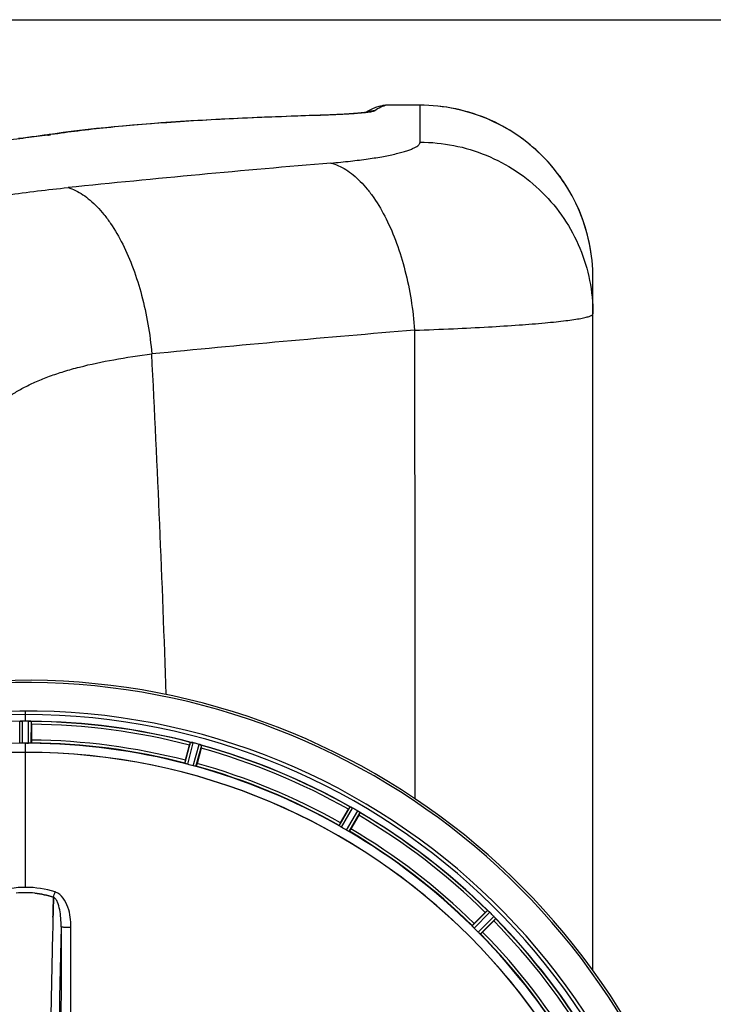
# Model space of a CAD drawing. Units: millimetres. Extents: x -2037 to 3419, y -204 to 3065.
# Drawn here: x 1019 to 1263, y 429 to 776 of the extents above; entities that cross this region are included whole.
import ezdxf

# ---------------------------------------------------------------- set-up
doc = ezdxf.new("R2010")
doc.units = ezdxf.units.MM
doc.header["$LTSCALE"] = 46.255
doc.header["$PDMODE"] = 3
doc.header["$PDSIZE"] = 0.3125
doc.layers.get('0').update_dxf_attribs({"linetype": 'CONTINUOUS'})
doc.layers.get('Defpoints').update_dxf_attribs({"linetype": 'CONTINUOUS'})
doc.layers.add('AM_5', color=3, linetype='CONTINUOUS', lineweight=25)
doc.layers.add('BEZUGSACHSEN', color=7, linetype='CONTINUOUS')
doc.layers.add('RUNDUNGEN', color=7, linetype='CONTINUOUS')
doc.styles.get("Standard").update_dxf_attribs({"font": 'txt', "width": 0.7})
doc.dimstyles.new('AM_DIN$0', dxfattribs={"dimtxt": 3.5, "dimasz": 2.5, "dimexe": 1, "dimexo": 1, "dimgap": 1.5, "dimtad": 1, "dimdsep": 46, "dimtxsty": 'STANDARD', "dimcen": 0, "dimclrd": 256, "dimclre": 256, "dimclrt": 2, "dimadec": 0, "dimazin": 2, "dimtp": 0.1, "dimtm": 0.1, "dimtfac": 0.71, "dimtdec": 3, "dimtmove": 0, "dimatfit": 3, "dimfxl": 1, "dimlwd": -1, "dimlwe": -1, "dimarcsym": 0})

# ---------------------------------------------------------------- blocks, each defined once
blk = doc.blocks.new('*D23')
at = {"layer": 'AM_5', "ltscale": 10, "transparency": 16777216}
for p, q in [((999.6, 775.83), (2131.9, 775.83)), ((2130.9, -154.17), (2130.9, 745.83)), ((999.6, -184.17), (2131.9, -184.17))]:
    blk.add_line(p, q, dxfattribs=at)
for points in [[(2125.9, 745.83), (2135.9, 745.83), (2130.9, 775.83)], [(2125.9, -154.17), (2135.9, -154.17), (2130.9, -184.17)]]:
    blk.add_solid(points, dxfattribs=at)
at = {"layer": 'Defpoints', "color": 0, "ltscale": 10, "transparency": 16777216}
for p in [(998.6, 775.83), (2130.9, 775.83), (998.6, -184.17)]:
    blk.add_point(p, dxfattribs=at)
at = {"layer": 'AM_5', "color": 2, "ltscale": 10, "transparency": 16777216, "insert": (2098.4, 290.43), "char_height": 35, "attachment_point": 5, "rotation": 90}
blk.add_mtext('960', dxfattribs=at)

msp = doc.modelspace()

# ---------------------------------------------------------------- linework, layer by layer
at = {"color": 9, "linetype": 'Continuous'}
for p, q in [((1020.597, 528.504), (1020.597, 532.07)), ((1018.584, 520.722), (1018.547, 528.426)), ((1019.584, 520.665), (1019.546, 528.501)), ((1021.609, 520.665), (1021.647, 528.501)), ((1022.609, 520.722), (1022.647, 528.426)), ((1076.858, 513.58), (1078.816, 521.031)), ((1077.81, 513.266), (1079.801, 520.845)), ((1020.597, 517.469), (1020.597, 520.667)), ((1020.597, 469.876), (1020.597, 517.462)), ((1079.765, 512.742), (1081.83, 520.301)), ((1080.747, 512.539), (1082.777, 519.97)), ((1131.298, 491.599), (1135.118, 498.29)), ((1132.136, 491.05), (1136.021, 497.855)), ((1133.89, 490.037), (1137.841, 496.804)), ((1134.785, 489.587), (1138.669, 496.24)), ((1178.195, 456.277), (1183.616, 461.751)), ((1178.861, 455.529), (1184.375, 461.097)), ((1180.293, 454.097), (1185.861, 459.611)), ((1181.041, 453.431), (1186.515, 458.852))]:
    msp.add_line(p, q, dxfattribs=at)
at = {"color": 7, "linetype": 'Continuous'}
for p, q in [((1019.896, 528.502), (1019.546, 528.501)), ((1020.246, 528.503), (1019.896, 528.502)), ((1021.647, 528.501), (1021.297, 528.502)), ((1022.712, 527.381), (1022.712, 521.823)), ((1020.934, 520.667), (1021.272, 520.667)), ((1021.272, 520.667), (1021.609, 520.665)), ((1077.044, 514.67), (1078.483, 520.038)), ((1082.569, 518.943), (1081.13, 513.575)), ((1131.76, 492.603), (1134.539, 497.417)), ((1138.202, 495.302), (1135.423, 490.488)), ((1030.46, 466.34), (1030.416, 464.722)), ((1030.416, 464.722), (1030.46, 466.34)), ((1030.462, 466.428), (1030.46, 466.34)), ((1030.46, 466.34), (1030.462, 466.427)), ((1030.416, 464.722), (1030.374, 463.141)), ((1030.374, 463.141), (1030.416, 464.722)), ((1178.9, 457.127), (1182.83, 461.057)), ((1185.821, 458.066), (1181.891, 454.136))]:
    msp.add_line(p, q, dxfattribs=at)
for centre, radius, start, end in [((1020.597, 295.833), 247.056, 15, 345), ((1020.597, 295.833), 236.237, 0.97018, 359.02982), ((1018.994, 525.446), 3.022, 93.96292, 95.30279), ((1019.576, 521.487), 7.014, 91.54128, 92.70065), ((1019.578, 521.452), 7.049, 90.34197, 91.5511), ((1020.597, 295.833), 232.671, 89.73881, 90.26119), ((1020.597, 290.866), 237.637, 89.83116, 90.08442), ((1020.597, 295.833), 235, 0.97529, 90), ((1021.587, 520.382), 8.119, 88.69325, 89.57573), ((1021.613, 521.732), 6.769, 86.61977, 88.65782), ((1023.046, 537.366), 8.928, 265.48442, 266.00918), ((1020.597, 295.833), 232.558, 75.51011, 89.48297), ((997.997, 527.399), 24.715, 359.95632, 1.11446), ((1020.597, 295.833), 225, 75.52733, 89.46563), ((1077.98, 513.798), 7.279, 76.77859, 78.77006), ((1077.82, 513.236), 7.862, 75.40862, 76.5814), ((1078.053, 514.127), 6.942, 75.33758, 76.74562), ((1018.276, 287.126), 241.681, 75.08583, 75.25184), ((1020.597, 295.833), 221.628, 90, 270), ((1020.597, 295.833), 224.835, 89.73949, 90.26051), ((1020.597, 300.132), 220.535, 90.08767, 90.26302), ((1020.597, 300.127), 220.541, 89.91233, 90.08767), ((1020.597, 295.833), 221.636, 89.97567, 90), ((1020.597, 295.833), 221.635, 270, 89.97567), ((1020.597, 295.833), 221.628, 270, 90), ((1105.105, 512.906), 27.561, 164.44724, 165.00171), ((1019.312, 291.04), 237.632, 74.91558, 75.08442), ((1020.329, 294.788), 233.749, 74.74534, 74.91699), ((1079.671, 512.475), 8.119, 73.69326, 74.57573), ((1080.046, 513.772), 6.769, 71.61978, 73.65783), ((1085.295, 527.989), 8.384, 250.48193, 250.99266), ((1058.701, 525.358), 24.715, 344.95632, 346.11446), ((1020.597, 295.833), 232.558, 60.51242, 74.48513), ((1021.712, 299.994), 220.526, 74.73697, 75.26303), ((1020.597, 295.833), 225, 60.52969, 74.47031), ((1158.408, 483.637), 27.561, 149.44724, 150.00171), ((1139.018, 505.736), 8.385, 244.00007, 244.50984), ((1131.007, 488.678), 10.461, 63.18286, 63.81993), ((1131.93, 490.523), 8.397, 63.13099, 63.92369), ((1132.59, 491.83), 6.933, 61.55132, 63.1098), ((1132.802, 492.233), 6.478, 61.97047, 63.17357), ((1132.525, 491.723), 7.058, 60.98236, 61.92661), ((1132.589, 491.827), 6.936, 60.33982, 61.55765), ((1131.856, 490.514), 8.44, 60.42948, 60.99323), ((1018.086, 291.483), 237.693, 59.91562, 60.25322), ((1018.158, 291.607), 237.549, 59.74671, 59.91561), ((1133.727, 489.8), 8.123, 58.69484, 59.57585), ((1134.349, 490.836), 6.915, 57.48292, 59.66783), ((1134.576, 491.193), 6.491, 57.47909, 58.7055), ((1134.042, 490.371), 7.471, 56.47763, 57.41834), ((1134.173, 490.563), 7.239, 56.49533, 57.46876), ((1116.808, 507.675), 24.715, 329.95632, 331.11446), ((1142.861, 502.886), 7.837, 235.53323, 236.00831), ((1020.597, 295.833), 232.558, 45.51242, 59.48746), ((1022.75, 299.563), 220.528, 59.73697, 60.26303), ((1020.597, 295.833), 225, 45.52969, 59.47031), ((1020.599, 436.449), 31.544, 90.0164, 95.96954), ((1020.593, 436.589), 31.403, 89.99372, 95.98513), ((1020.597, 436.517), 31.475, 84.05372, 90.01299), ((1020.605, 436.682), 31.311, 84.03605, 90.01502), ((5796.54, 337.895), 4767.812, 178.539943, 178.909437), ((5987.475, 333.731), 4958.791, 178.548069, 178.903248), ((1200.32, 443.595), 24.715, 133.88554, 135.04368), ((1189.391, 468.03), 8.51, 229.00827, 229.52619), ((1176.906, 453.247), 10.838, 48.2316, 48.83679), ((1178.449, 454.985), 8.515, 48.18881, 48.95845), ((1179.513, 456.177), 6.918, 47.47237, 48.17553), ((1179.759, 456.442), 6.555, 47.04738, 48.22747), ((1179.489, 456.152), 6.952, 46.55208, 47.4639), ((1179.098, 455.747), 7.515, 45.38665, 46.96703), ((1179.507, 456.17), 6.926, 45.33992, 46.55941), ((1017.071, 292.307), 237.657, 44.9156, 45.25324), ((1017.032, 292.268), 237.712, 44.74677, 44.91556), ((1168.359, 475.556), 24.715, 314.95632, 316.11446), ((1180.075, 453.91), 8.123, 43.69485, 44.57585), ((1180.949, 454.756), 6.906, 42.49176, 44.66744), ((1181.251, 455.033), 6.497, 42.49623, 43.70528), ((1180.561, 454.411), 7.426, 41.48605, 42.43554), ((1180.717, 454.546), 7.219, 41.4988, 42.47797), ((1192.257, 464.163), 7.801, 220.5312, 221.00507), ((1020.597, 295.833), 232.558, 30.51254, 44.48758), ((1023.623, 298.858), 220.556, 44.737, 45.263), ((1020.597, 295.833), 225, 30.52969, 44.47031), ((7074.334, 313.251), 6045.843, 178.9063476, 179.2391894)]:
    msp.add_arc(centre, radius, start, end, dxfattribs=at)
at = {"color": 9, "linetype": 'Continuous'}
for centre, radius, start, end in [((1020.597, 295.833), 246.237, 15, 345), ((1020.597, 295.833), 232.635, 90.45016, 104.55628), ((1020.597, 295.833), 232.635, 75.44372, 89.54984), ((1020.597, 295.833), 231.557, 75.52333, 89.47667), ((1020.597, 295.833), 226, 75.5362, 89.4638), ((1020.597, 295.833), 224.863, 90.44096, 104.56541), ((1020.597, 295.833), 224.863, 75.43459, 89.55904), ((1020.597, 295.833), 232.635, 60.44603, 74.55151), ((1020.597, 295.833), 231.557, 60.52333, 74.47667), ((1020.597, 295.833), 224.863, 60.4369, 74.56064), ((1020.597, 295.833), 226, 60.5362, 74.4638), ((1020.597, 295.833), 231.557, 45.52333, 59.47667), ((1020.597, 295.833), 232.635, 45.44604, 59.55384), ((1020.597, 295.833), 224.863, 45.43691, 59.56298), ((1020.597, 295.833), 226, 45.5362, 59.4638), ((827.735, 531.599), 212.946, 342.17866, 342.69858), ((1029.806, 464.286), 4.172, 70.59923, 72.48475), ((1020.597, 295.833), 232.635, 30.44616, 44.55396), ((7155.102, 314.187), 6123.589, 178.6729557, 179.4202852), ((1020.597, 295.833), 231.557, 30.52333, 44.47667), ((1020.597, 295.833), 224.863, 30.43702, 44.56309), ((1020.597, 295.833), 226, 30.5362, 44.4638)]:
    msp.add_arc(centre, radius, start, end, dxfattribs=at)
at = {"color": 7, "linetype": 'Continuous'}
for points, knots in [([(1018.547, 528.426), (1018.556, 528.44), (1018.625, 528.439), (1018.674, 528.451), (1018.715, 528.455)], [0, 0, 0, 0, 0.2907048, 1, 1, 1, 1]), ([(1018.769, 528.46), (1018.803, 528.463), (1018.961, 528.475), (1019.12, 528.488), (1019.245, 528.493)], [0, 0, 0, 0, 0.2124402, 1, 1, 1, 1]), ([(1019.546, 528.501), (1019.483, 528.501), (1019.251, 528.496), (1019.019, 528.481), (1018.851, 528.465)], [0, 0, 0, 0, 0.2742023, 1, 1, 1, 1]), ([(1021.657, 528.501), (1021.72, 528.501), (1021.948, 528.497), (1022.177, 528.479), (1022.343, 528.466)], [0, 0, 0, 0, 0.2725748, 1, 1, 1, 1]), ([(1022.342, 528.465), (1022.317, 528.468), (1022.207, 528.477), (1022.098, 528.484), (1022.013, 528.489)], [0, 0, 0, 0, 0.2249583, 1, 1, 1, 1]), ([(1022.408, 528.46), (1022.465, 528.456), (1022.535, 528.438), (1022.634, 528.446), (1022.647, 528.426)], [0, 0, 0, 0, 0.7129854, 1, 1, 1, 1]), ([(1022.712, 521.823), (1022.712, 521.695), (1022.71, 521.46), (1022.705, 521.18), (1022.696, 521.004), (1022.693, 520.906), (1022.683, 520.862), (1022.683, 520.823), (1022.677, 520.823)], [0, 0, 0, 0, 0.381637, 0.7061671, 0.8303182, 0.922474, 0.9795356, 1, 1, 1, 1]), ([(1078.816, 521.031), (1078.833, 521.047), (1078.927, 521.016), (1078.999, 521.014), (1079.055, 521.003)], [0, 0, 0, 0, 0.288118, 1, 1, 1, 1]), ([(1079.065, 521), (1079.089, 520.996), (1079.2, 520.975), (1079.311, 520.955), (1079.398, 520.937)], [0, 0, 0, 0, 0.2177552, 1, 1, 1, 1]), ([(1079.645, 520.884), (1079.597, 520.895), (1079.423, 520.934), (1079.248, 520.968), (1079.121, 520.99)], [0, 0, 0, 0, 0.2754838, 1, 1, 1, 1]), ([(1018.889, 520.688), (1018.816, 520.691), (1018.718, 520.692), (1018.622, 520.71), (1018.589, 520.715), (1018.584, 520.722)], [0, 0, 0, 0, 0.713203, 0.9121706, 1, 1, 1, 1]), ([(1019.584, 520.665), (1019.52, 520.665), (1019.288, 520.665), (1019.057, 520.681), (1018.889, 520.689)], [0, 0, 0, 0, 0.2755568, 1, 1, 1, 1]), ([(1022.304, 520.689), (1022.254, 520.686), (1022.023, 520.67), (1021.791, 520.664), (1021.609, 520.665)], [0, 0, 0, 0, 0.2150366, 1, 1, 1, 1]), ([(1022.609, 520.722), (1022.604, 520.715), (1022.571, 520.71), (1022.475, 520.692), (1022.377, 520.691), (1022.304, 520.688)], [0, 0, 0, 0, 0.0878294, 0.2867973, 1, 1, 1, 1]), ([(1081.84, 520.299), (1081.9, 520.282), (1082.12, 520.219), (1082.337, 520.143), (1082.493, 520.087)], [0, 0, 0, 0, 0.2734943, 1, 1, 1, 1]), ([(1082.492, 520.087), (1082.469, 520.095), (1082.365, 520.133), (1082.261, 520.168), (1082.18, 520.195)], [0, 0, 0, 0, 0.2249582, 1, 1, 1, 1]), ([(1082.555, 520.065), (1082.581, 520.056), (1082.653, 520.029), (1082.728, 520.006), (1082.768, 519.978)], [0, 0, 0, 0, 0.3621742, 1, 1, 1, 1]), ([(1082.768, 519.978), (1082.77, 519.977), (1082.773, 519.975), (1082.776, 519.972), (1082.777, 519.97)], [0, 0, 0, 0, 0.6118725, 1, 1, 1, 1]), ([(1077.044, 514.67), (1077.011, 514.547), (1076.952, 514.319), (1076.884, 514.048), (1076.847, 513.875), (1076.825, 513.779), (1076.824, 513.734), (1076.813, 513.697), (1076.819, 513.695)], [0, 0, 0, 0, 0.381637, 0.7061671, 0.8303182, 0.922474, 0.9795357, 1, 1, 1, 1]), ([(1077.144, 513.468), (1077.074, 513.49), (1076.981, 513.519), (1076.893, 513.56), (1076.861, 513.572), (1076.858, 513.58)], [0, 0, 0, 0, 0.7140806, 0.9131097, 1, 1, 1, 1]), ([(1077.81, 513.266), (1077.748, 513.282), (1077.525, 513.345), (1077.305, 513.418), (1077.144, 513.469)], [0, 0, 0, 0, 0.2754134, 1, 1, 1, 1]), ([(1080.443, 512.585), (1080.394, 512.596), (1080.167, 512.641), (1079.941, 512.694), (1079.765, 512.742)], [0, 0, 0, 0, 0.2150807, 1, 1, 1, 1]), ([(1080.747, 512.539), (1080.74, 512.533), (1080.706, 512.537), (1080.609, 512.545), (1080.514, 512.569), (1080.443, 512.585)], [0, 0, 0, 0, 0.0875233, 0.2865158, 1, 1, 1, 1]), ([(1081.13, 513.575), (1081.097, 513.452), (1081.034, 513.225), (1080.958, 512.956), (1080.903, 512.788), (1080.875, 512.694), (1080.854, 512.655), (1080.844, 512.616), (1080.838, 512.618)], [0, 0, 0, 0, 0.381637, 0.7061671, 0.8303182, 0.922474, 0.9795357, 1, 1, 1, 1]), ([(1135.118, 498.29), (1135.139, 498.3), (1135.221, 498.245), (1135.29, 498.225), (1135.342, 498.2)], [0, 0, 0, 0, 0.2877064, 1, 1, 1, 1]), ([(1138.424, 496.426), (1138.405, 496.439), (1138.321, 496.498), (1138.235, 496.556), (1138.168, 496.6)], [0, 0, 0, 0, 0.2258562, 1, 1, 1, 1]), ([(1138.169, 496.6), (1138.192, 496.584), (1138.278, 496.527), (1138.363, 496.468), (1138.426, 496.425)], [0, 0, 0, 0, 0.2718536, 1, 1, 1, 1]), ([(1138.479, 496.388), (1138.502, 496.373), (1138.565, 496.329), (1138.632, 496.287), (1138.663, 496.25)], [0, 0, 0, 0, 0.3616497, 1, 1, 1, 1]), ([(1138.663, 496.25), (1138.665, 496.248), (1138.667, 496.245), (1138.669, 496.241), (1138.669, 496.24)], [0, 0, 0, 0, 0.6128002, 1, 1, 1, 1]), ([(1131.76, 492.603), (1131.696, 492.493), (1131.58, 492.288), (1131.445, 492.044), (1131.364, 491.886), (1131.317, 491.8), (1131.305, 491.757), (1131.284, 491.723), (1131.29, 491.72)], [0, 0, 0, 0, 0.381637, 0.7061671, 0.8303182, 0.922474, 0.9795357, 1, 1, 1, 1]), ([(1131.546, 491.417), (1131.484, 491.456), (1131.401, 491.507), (1131.326, 491.57), (1131.299, 491.59), (1131.298, 491.599)], [0, 0, 0, 0, 0.7138306, 0.9128354, 1, 1, 1, 1]), ([(1132.136, 491.05), (1132.081, 491.081), (1131.881, 491.198), (1131.688, 491.327), (1131.546, 491.417)], [0, 0, 0, 0, 0.2754788, 1, 1, 1, 1]), ([(1134.503, 489.71), (1134.459, 489.733), (1134.252, 489.837), (1134.047, 489.945), (1133.89, 490.037)], [0, 0, 0, 0, 0.2151567, 1, 1, 1, 1]), ([(1134.785, 489.587), (1134.777, 489.583), (1134.745, 489.596), (1134.654, 489.629), (1134.568, 489.676), (1134.503, 489.71)], [0, 0, 0, 0, 0.0871798, 0.2861838, 1, 1, 1, 1]), ([(1135.423, 490.488), (1135.36, 490.378), (1135.24, 490.175), (1135.097, 489.935), (1135.001, 489.787), (1134.949, 489.703), (1134.918, 489.671), (1134.899, 489.636), (1134.893, 489.64)], [0, 0, 0, 0, 0.3816369, 0.706167, 0.8303181, 0.9224739, 0.9795357, 1, 1, 1, 1]), ([(1183.616, 461.751), (1183.638, 461.755), (1183.704, 461.681), (1183.765, 461.644), (1183.808, 461.606)], [0, 0, 0, 0, 0.2877045, 1, 1, 1, 1]), ([(1186.124, 459.33), (1186.143, 459.309), (1186.211, 459.23), (1186.279, 459.151), (1186.328, 459.094)], [0, 0, 0, 0, 0.2719584, 1, 1, 1, 1]), ([(1186.327, 459.095), (1186.312, 459.113), (1186.245, 459.192), (1186.177, 459.27), (1186.124, 459.33)], [0, 0, 0, 0, 0.2257908, 1, 1, 1, 1]), ([(1186.37, 459.044), (1186.389, 459.023), (1186.437, 458.965), (1186.491, 458.907), (1186.512, 458.863)], [0, 0, 0, 0, 0.3616048, 1, 1, 1, 1]), ([(1186.512, 458.863), (1186.513, 458.861), (1186.514, 458.857), (1186.515, 458.853), (1186.515, 458.852)], [0, 0, 0, 0, 0.612881, 1, 1, 1, 1]), ([(1178.386, 456.037), (1178.337, 456.091), (1178.269, 456.162), (1178.214, 456.242), (1178.193, 456.268), (1178.195, 456.277)], [0, 0, 0, 0, 0.7138327, 0.9128366, 1, 1, 1, 1]), ([(1178.9, 457.127), (1178.81, 457.037), (1178.645, 456.87), (1178.451, 456.668), (1178.332, 456.537), (1178.265, 456.466), (1178.242, 456.428), (1178.213, 456.4), (1178.218, 456.396)], [0, 0, 0, 0, 0.381637, 0.7061671, 0.8303182, 0.922474, 0.9795357, 1, 1, 1, 1]), ([(1178.861, 455.529), (1178.816, 455.574), (1178.653, 455.739), (1178.5, 455.913), (1178.386, 456.037)], [0, 0, 0, 0, 0.2754768, 1, 1, 1, 1]), ([(1180.801, 453.622), (1180.764, 453.656), (1180.591, 453.81), (1180.421, 453.968), (1180.293, 454.097)], [0, 0, 0, 0, 0.2151603, 1, 1, 1, 1]), ([(1181.041, 453.431), (1181.032, 453.429), (1181.006, 453.45), (1180.926, 453.505), (1180.855, 453.573), (1180.801, 453.622)], [0, 0, 0, 0, 0.0871633, 0.2861674, 1, 1, 1, 1]), ([(1181.891, 454.136), (1181.801, 454.046), (1181.634, 453.881), (1181.433, 453.687), (1181.301, 453.568), (1181.23, 453.501), (1181.192, 453.477), (1181.164, 453.449), (1181.16, 453.454)], [0, 0, 0, 0, 0.381637, 0.7061671, 0.8303182, 0.922474, 0.9795357, 1, 1, 1, 1])]:
    msp.add_open_spline(points, degree=3, knots=knots, dxfattribs=at)
for points in [[(1018.851, 528.465), (1018.83, 528.464), (1018.808, 528.463), (1018.787, 528.46)], [(1022.408, 528.46), (1022.386, 528.462), (1022.363, 528.464), (1022.34, 528.465)], [(1079.121, 520.99), (1079.1, 520.995), (1079.078, 520.999), (1079.057, 521.002)], [(1082.555, 520.065), (1082.534, 520.073), (1082.512, 520.08), (1082.491, 520.087)], [(1135.402, 498.171), (1135.382, 498.181), (1135.363, 498.19), (1135.343, 498.199)], [(1135.622, 498.065), (1135.549, 498.101), (1135.476, 498.137), (1135.402, 498.171)], [(1135.409, 498.167), (1135.48, 498.134), (1135.551, 498.1), (1135.622, 498.065)], [(1138.479, 496.388), (1138.461, 496.401), (1138.442, 496.414), (1138.423, 496.426)], [(1020.597, 469.876), (1017.067, 469.879), (1013.5, 469.319), (1010.13, 468.27)], [(1020.597, 469.876), (1017.073, 469.876), (1013.513, 469.316), (1010.148, 468.27)], [(1031.064, 468.27), (1027.693, 469.319), (1024.126, 469.878), (1020.597, 469.876)], [(1031.045, 468.269), (1027.679, 469.313), (1024.12, 469.876), (1020.597, 469.876)], [(1023.858, 467.823), (1026.096, 467.59), (1028.319, 467.113), (1030.462, 466.427)], [(1030.462, 466.427), (1028.319, 467.112), (1026.096, 467.59), (1023.858, 467.823)], [(1030.374, 463.141), (1030.341, 461.887), (1030.308, 460.633), (1030.276, 459.379)], [(1030.276, 459.378), (1030.308, 460.632), (1030.34, 461.886), (1030.374, 463.141)], [(1183.859, 461.563), (1183.843, 461.577), (1183.827, 461.591), (1183.81, 461.605)], [(1184.04, 461.407), (1183.98, 461.46), (1183.92, 461.512), (1183.859, 461.563)], [(1183.867, 461.556), (1183.925, 461.506), (1183.983, 461.457), (1184.04, 461.407)], [(1186.37, 459.044), (1186.356, 459.062), (1186.341, 459.079), (1186.326, 459.096)]]:
    msp.add_open_spline(points, degree=3, dxfattribs=at)
at = {"color": 9, "linetype": 'Continuous'}
for points, knots in [([(1033.156, 456.004), (1033.167, 457.022), (1033.111, 459.033), (1032.738, 461.943), (1032.127, 464.213), (1031.333, 465.706), (1030.775, 466.271), (1030.462, 466.427)], [0, 0, 0, 0, 0.2754803, 0.5433275, 0.7937722, 0.9052868, 1, 1, 1, 1]), ([(1036.635, 455.816), (1036.637, 457.004), (1036.473, 459.404), (1035.466, 463.883), (1033.37, 467.454), (1031.192, 468.221)], [0, 0, 0, 0, 0.2536309, 0.5072044, 1, 1, 1, 1]), ([(1033.156, 456.004), (1033.141, 448.049), (1033.086, 416.214), (1033.048, 384.379), (1033.03, 360.498)], [0, 0, 0, 0, 0.2498808, 1, 1, 1, 1]), ([(1033.156, 456.004), (1033.173, 455.978), (1033.292, 455.963), (1033.487, 455.923), (1033.82, 455.899), (1034.244, 455.87), (1034.761, 455.848), (1035.567, 455.824), (1036.2, 455.817), (1036.635, 455.816)], [0, 0, 0, 0, 0.0270922, 0.0884027, 0.182748, 0.3071215, 0.4566434, 0.6261635, 1, 1, 1, 1]), ([(1036.509, 360.422), (1036.515, 368.375), (1036.544, 400.173), (1036.59, 431.971), (1036.635, 455.816)], [0, 0, 0, 0, 0.2501045, 1, 1, 1, 1])]:
    msp.add_open_spline(points, degree=3, knots=knots, dxfattribs=at)
at = {"layer": 'BEZUGSACHSEN', "color": 7, "linetype": 'Continuous'}
msp.add_arc((1020.597, 295.833), 235, 90, 270, dxfattribs=at)
at = {"layer": 'RUNDUNGEN', "color": 9, "linetype": 'Continuous'}
for p, q in [((1141.377, 743.14), (1141.324, 743.133)), ((1148.078, 745.667), (1148.064, 745.665)), ((1159.812, 745.665), (1148.064, 745.665)), ((1159.812, 732.64), (1159.812, 745.667)), ((1124.822, 742.112), (1124.578, 742.104))]:
    msp.add_line(p, q, dxfattribs=at)
at = {"layer": 'RUNDUNGEN', "color": 7, "linetype": 'Continuous'}
for p, q in [((1146.471, 745.505), (1146.47, 745.505)), ((1148.078, 745.667), (1147.93, 745.666)), ((1159.812, 745.667), (1148.078, 745.667)), ((1125.179, 742.142), (1120.688, 742.001)), ((1031.069, 735.639), (1028.405, 735.254)), ((1220.812, 440.571), (1220.812, 684.664))]:
    msp.add_line(p, q, dxfattribs=at)
for points in [[(1141.309, 743.235), (1141.312, 743.236), (1141.31, 743.235), (1141.298, 743.233), (1141.277, 743.228), (1141.246, 743.222), (1141.206, 743.215), (1141.157, 743.206), (1141.099, 743.196), (1141.031, 743.184), (1140.955, 743.172), (1140.869, 743.158), (1140.773, 743.144), (1140.669, 743.129), (1140.555, 743.113), (1140.432, 743.096), (1140.299, 743.079), (1140.157, 743.061), (1140.004, 743.042), (1139.842, 743.023), (1139.668, 743.003), (1139.484, 742.982), (1139.287, 742.961), (1139.079, 742.939), (1138.859, 742.917), (1138.626, 742.894), (1138.38, 742.871), (1138.122, 742.847), (1137.85, 742.823), (1137.564, 742.798), (1137.265, 742.773), (1136.952, 742.748), (1136.625, 742.722), (1136.284, 742.696), (1135.928, 742.67), (1135.556, 742.643), (1135.17, 742.617), (1134.768, 742.59), (1134.351, 742.563), (1133.918, 742.536), (1133.468, 742.509), (1133.002, 742.482), (1132.519, 742.455), (1132.019, 742.428), (1131.5, 742.401), (1130.962, 742.374), (1130.405, 742.347), (1129.828, 742.321), (1129.23, 742.294), (1128.611, 742.268), (1127.971, 742.242), (1127.308, 742.216), (1126.622, 742.191), (1125.913, 742.166), (1125.179, 742.142)], [(1146.47, 745.505), (1145.282, 745.218), (1144.056, 744.825), (1142.813, 744.322), (1141.565, 743.707), (1140.548, 743.112)], [(1147.93, 745.666), (1147.612, 745.653), (1147.294, 745.629), (1146.978, 745.592), (1146.663, 745.542), (1146.471, 745.505)], [(1220.812, 684.664), (1220.795, 686.083), (1220.737, 687.685), (1220.637, 689.285), (1220.494, 690.881), (1220.31, 692.473), (1220.084, 694.06), (1219.816, 695.641), (1219.507, 697.214), (1219.157, 698.778), (1218.765, 700.332), (1218.333, 701.876), (1217.861, 703.408), (1217.348, 704.927), (1216.796, 706.432), (1216.205, 707.921), (1215.574, 709.395), (1214.905, 710.852), (1214.198, 712.29), (1213.454, 713.709), (1212.672, 715.109), (1211.854, 716.487), (1211, 717.843), (1210.111, 719.177), (1209.187, 720.486), (1208.229, 721.771), (1207.237, 723.031), (1206.213, 724.264), (1205.156, 725.469), (1204.068, 726.646), (1202.95, 727.795), (1201.802, 728.914), (1200.625, 730.002), (1199.42, 731.058), (1198.187, 732.083), (1196.928, 733.075), (1195.643, 734.033), (1194.334, 734.958), (1193.001, 735.847), (1191.645, 736.702), (1190.267, 737.52), (1188.868, 738.302), (1187.449, 739.047), (1186.011, 739.754), (1184.554, 740.423), (1183.081, 741.054), (1181.592, 741.646), (1180.087, 742.199), (1178.568, 742.712), (1177.037, 743.184), (1175.493, 743.617), (1173.939, 744.008), (1172.375, 744.359), (1170.802, 744.669), (1169.222, 744.937), (1167.636, 745.163), (1166.044, 745.348), (1164.447, 745.491), (1162.848, 745.591), (1161.247, 745.65), (1159.812, 745.667)], [(1120.688, 742.001), (1116.692, 741.868), (1112.731, 741.727), (1108.807, 741.579), (1104.921, 741.424), (1101.075, 741.262), (1097.268, 741.091), (1093.503, 740.912), (1089.78, 740.725), (1086.1, 740.53), (1082.465, 740.326), (1078.876, 740.112), (1075.332, 739.89), (1071.836, 739.657), (1068.389, 739.415), (1064.991, 739.163), (1061.642, 738.901), (1058.345, 738.628), (1055.098, 738.344), (1051.904, 738.049), (1048.763, 737.742), (1045.676, 737.423), (1042.643, 737.092), (1039.665, 736.748), (1036.743, 736.392), (1033.877, 736.022), (1031.069, 735.639)], [(1028.405, 735.254), (1027.156, 735.072), (1025.764, 734.877), (1024.324, 734.682), (1022.836, 734.488), (1021.302, 734.296), (1019.723, 734.105), (1018.1, 733.917)]]:
    msp.add_lwpolyline(points, dxfattribs=at)
at = {"layer": 'RUNDUNGEN', "color": 9, "linetype": 'Continuous'}
for centre, radius, start, end in [((1143.787, 735.722), 7.954, 108.25039, 110.20587), ((1143.788, 735.718), 7.958, 107.38953, 108.25047), ((1143.79, 735.71), 7.967, 89.8211, 107.38428), ((1148.059, 737.679), 7.985, 89.96474, 101.47049), ((1159.811, 684.664), 61.001, 359.99953, 89.99951), ((1124.625, 740.563), 1.561, 82.73339, 91.71991), ((1029.184, 729.98), 5.331, 85.74973, 98.40814), ((992.552, 983.714), 251.162, 278.21189, 278.4777), ((1603.398, -4875.659), 5621.053, 94.847982, 95.797434), ((1631.367, -5092.281), 5778.05, 94.7003505, 95.6237597), ((-6045.049, 295.827), 7119.408, 1.9480488, 2.9156294)]:
    msp.add_arc(centre, radius, start, end, dxfattribs=at)
at = {"layer": 'RUNDUNGEN', "color": 7, "linetype": 'Continuous'}
msp.add_arc((1020.597, 295.833), 247.056, 15, 345, dxfattribs=at)
at = {"layer": 'RUNDUNGEN', "color": 9, "linetype": 'Continuous'}
for points, knots in [([(1141.324, 743.133), (1140.378, 743.011), (1138.169, 742.793), (1134.424, 742.525), (1129.871, 742.287), (1126.579, 742.166), (1124.822, 742.112)], [0, 0, 0, 0, 0.1730313, 0.402475, 0.6811107, 1, 1, 1, 1]), ([(1143.815, 743.676), (1143.779, 743.65), (1143.684, 743.601), (1143.422, 743.504), (1142.956, 743.39), (1142.238, 743.259), (1141.687, 743.181), (1141.377, 743.14)], [0, 0, 0, 0, 0.0532067, 0.1262775, 0.3343959, 0.6259579, 1, 1, 1, 1]), ([(1148.064, 745.665), (1147.331, 745.515), (1145.829, 744.995), (1144.481, 744.164), (1143.815, 743.676)], [0, 0, 0, 0, 0.4750807, 1, 1, 1, 1]), ([(1124.578, 742.104), (1115.444, 741.823), (1097.899, 741.172), (1076.471, 739.986), (1060.52, 738.783), (1049.55, 737.781), (1039.306, 736.648), (1032.735, 735.767), (1029.579, 735.297)], [0, 0, 0, 0, 0.2876856, 0.5527508, 0.6755602, 0.7912924, 0.899554, 1, 1, 1, 1]), ([(1028.426, 735.128), (1025.874, 734.759), (1020.424, 734.053), (1011.764, 733.124), (1002.197, 732.283), (988.013, 731.287), (969.06, 730.432), (945.597, 730.082), (922.133, 730.432), (903.18, 731.287), (888.996, 732.283), (879.429, 733.124), (870.769, 734.053), (865.319, 734.759), (862.767, 735.128)], [0, 0, 0, 0, 0.0465845, 0.0992549, 0.1573348, 0.2200659, 0.3560898, 0.5, 0.6439102, 0.7799341, 0.8426652, 0.9007451, 0.9534155, 1, 1, 1, 1]), ([(1128.349, 725.284), (1130.665, 725.481), (1135.064, 725.908), (1141.27, 726.691), (1146.68, 727.563), (1150.644, 728.376), (1153.352, 729.068), (1155.032, 729.567), (1156.464, 730.069), (1157.646, 730.573), (1158.575, 731.075), (1159.176, 731.517), (1159.513, 731.877), (1159.683, 732.13), (1159.788, 732.383), (1159.812, 732.557), (1159.812, 732.64)], [0, 0, 0, 0, 0.2113734, 0.4019399, 0.5687952, 0.7096646, 0.7698281, 0.8229438, 0.8689332, 0.9077954, 0.939653, 0.9648592, 0.9752252, 0.9843252, 0.9924482, 1, 1, 1, 1]), ([(1159.812, 732.64), (1163.798, 732.64), (1171.789, 731.859), (1183.3, 728.391), (1193.914, 722.759), (1203.218, 715.178), (1210.854, 705.94), (1216.53, 695.397), (1220.025, 683.961), (1220.812, 676.019), (1220.812, 672.06)], [0, 0, 0, 0, 0.125424, 0.2507836, 0.3760241, 0.5011088, 0.6260247, 0.7507845, 0.8754247, 1, 1, 1, 1]), ([(1128.349, 725.284), (1129.254, 725.049), (1131.079, 724.402), (1133.718, 722.986), (1136.309, 721.115), (1138.832, 718.805), (1141.27, 716.076), (1144.476, 711.78), (1148.116, 705.462), (1151.754, 696.858), (1154.677, 687.273), (1156.794, 677.001), (1157.622, 669.924), (1157.887, 666.337)], [0, 0, 0, 0, 0.0405133, 0.0834629, 0.1293817, 0.1786218, 0.2313752, 0.2876983, 0.4106636, 0.5461554, 0.6917011, 0.8441637, 1, 1, 1, 1]), ([(943.125, 678.093), (942.941, 679.213), (942.824, 681.495), (943.514, 684.9), (945.065, 688.175), (947.001, 690.707), (948.917, 692.655), (951.23, 694.674), (954.673, 697.096), (959.488, 699.772), (965.097, 702.297), (971.485, 704.667), (978.633, 706.879), (986.518, 708.929), (995.109, 710.814), (1004.371, 712.534), (1017.918, 714.661), (1028.416, 715.914), (1035.605, 716.644)], [0, 0, 0, 0, 0.0317008, 0.0631406, 0.0960721, 0.132062, 0.1516154, 0.172359, 0.2177656, 0.2688788, 0.3260434, 0.389437, 0.4591075, 0.5349971, 0.616959, 0.7047681, 0.7981289, 1, 1, 1, 1]), ([(1035.605, 716.644), (1036.5, 716.368), (1038.302, 715.646), (1040.905, 714.143), (1043.462, 712.205), (1045.954, 709.848), (1048.366, 707.09), (1051.541, 702.783), (1055.158, 696.501), (1058.803, 687.986), (1061.761, 678.538), (1063.945, 668.438), (1064.84, 661.482), (1065.143, 657.959)], [0, 0, 0, 0, 0.0408916, 0.0843574, 0.1308474, 0.1806465, 0.2338963, 0.2906172, 0.4140059, 0.5493622, 0.6942383, 0.8455878, 1, 1, 1, 1]), ([(1157.887, 666.337), (1162.442, 666.492), (1171.122, 666.829), (1183.419, 667.443), (1194.212, 668.126), (1202.176, 668.762), (1207.654, 669.304), (1211.053, 669.692), (1213.956, 670.082), (1216.056, 670.421), (1217.476, 670.699), (1218.348, 670.894), (1219.088, 671.087), (1219.696, 671.279), (1220.115, 671.444), (1220.384, 671.582), (1220.619, 671.726), (1220.812, 671.906), (1220.812, 672.06)], [0, 0, 0, 0, 0.2153943, 0.4104613, 0.5817978, 0.7264393, 0.7879581, 0.8419199, 0.8881049, 0.9263372, 0.9424316, 0.9564984, 0.9685364, 0.978555, 0.9865835, 0.9898727, 0.9926978, 1, 1, 1, 1]), ([(1157.887, 666.337), (1157.892, 652.576), (1157.912, 597.525), (1157.928, 542.474), (1157.937, 501.185)], [0, 0, 0, 0, 0.2499771, 1, 1, 1, 1]), ([(1003.878, 625.632), (1003.925, 626.624), (1004.177, 628.609), (1005.041, 631.509), (1006.391, 634.305), (1008.92, 637.992), (1012.413, 641.3), (1016.613, 644.223), (1020.35, 646.358), (1024.543, 648.344), (1029.179, 650.182), (1034.244, 651.867), (1041.756, 653.969), (1052.084, 656.157), (1060.649, 657.411), (1065.143, 657.959)], [0, 0, 0, 0, 0.0401734, 0.0804821, 0.1218551, 0.1651902, 0.2606555, 0.3141552, 0.3719992, 0.4344386, 0.5016081, 0.5735395, 0.6501747, 0.8169125, 1, 1, 1, 1])]:
    msp.add_open_spline(points, degree=3, knots=knots, dxfattribs=at)

# ---------------------------------------------------------------- dimensions: what is measured, and where the dimension line sits
at = {"layer": 'AM_5', "ltscale": 10}
dim = msp.add_linear_dim(base=(2130.895, 775.833), p1=(998.597, -184.167), p2=(998.597, 775.833), angle=90, text='960', dimstyle='AM_DIN$0', override={"dimtxt": 35, "dimasz": 30, "dimgap": 15, "dimsah": 1}, dxfattribs=at)
dim.commit()
dim.dimension.update_dxf_attribs({"geometry": '*D23', "text_midpoint": (2130.895, 290.425), "dimtype": 160})

doc.saveas('drawing.dxf')
